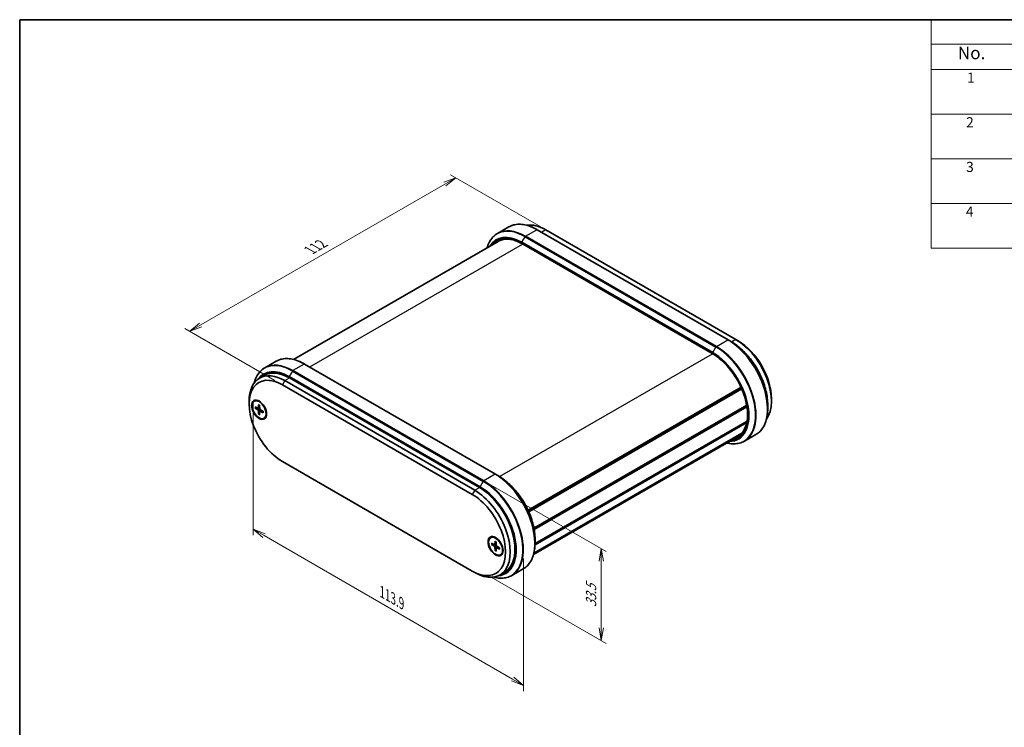
# Model space of a CAD drawing. Units: millimetres. Extents: x 14 to 2390, y 8 to 570.
# Drawn here: x 14 to 210, y 148 to 289 of the extents above; entities that cross this region are included whole.
import ezdxf

# ---------------------------------------------------------------- set-up
doc = ezdxf.new("R2010")
doc.units = ezdxf.units.MM
doc.layers.get('Defpoints').update_dxf_attribs({"lineweight": 25})
for name, color, linetype, lineweight in [('Border (ISO)', 7, 'Continuous', 35), ('Dimension (ISO)', 7, 'Continuous', 18), ('Symbol (ISO)', 7, 'Continuous', 18), ('Visible (ISO)', 7, 'Continuous', 35), ('Visible Narrow (ISO)', 7, 'Continuous', 25)]:
    doc.layers.add(name, color=color, linetype=linetype, lineweight=lineweight)
doc.styles.add('Note Text (TK)', font='MS PGothic.ttf')
doc.styles.add('Note Text (TK2)', font='MS PGothic.ttf')
doc.dimstyles.new('Default - Method 1b (TK)', dxfattribs={"dimtxt": 2.5, "dimasz": 2.5, "dimexe": 1, "dimexo": 1.5, "dimgap": 1, "dimtad": 1, "dimrnd": 1e-08, "dimdsep": 46, "dimtxsty": 'Note Text (TK)', "dimblk": 'OPEN', "dimcen": 0.09, "dimdle": 5, "dimclrd": 100, "dimclre": 100, "dimclrt": 7, "dimadec": 1, "dimazin": 1, "dimtfac": 1, "dimtmove": 0, "dimatfit": 3, "dimldrblk": 'OPEN', "dimfxl": 0, "dimtolj": 1, "dimlwd": -1, "dimlwe": -1, "dimarcsym": 0})

# ---------------------------------------------------------------- blocks, each defined once
blk = doc.blocks.new('図面枠 tk図枠')
at = {"layer": 'Border (ISO)'}
for q in [(405.5, 289), (14.5, 8)]:
    blk.add_line((14.5, 289), q, dxfattribs=at)
blk = doc.blocks.new('構成内容 _ Components2')
at = {"layer": 'Symbol (ISO)'}
for p, q in [((405.5, 289), (195.5, 289)), ((195.5, 289), (195.5, 284.16)), ((405.5, 284.16), (195.5, 284.16)), ((195.5, 284.16), (195.5, 279.12)), ((405.5, 279.12), (195.5, 279.12)), ((195.5, 279.12), (195.5, 243.66)), ((405.5, 270.25), (195.5, 270.25)), ((405.5, 261.39), (195.5, 261.39)), ((405.5, 252.52), (195.5, 252.52)), ((405.5, 243.66), (195.5, 243.66))]:
    blk.add_line(p, q, dxfattribs=at)
at = {"layer": 'Symbol (ISO)', "color": 7, "attachment_point": 7}
for s, insert, char_height, style in [('No.', (200.76, 280.37), 2.5, 'Note Text (TK)'), ('1', (202.6, 275.87), 2, 'Note Text (TK2)'), ('2', (202.42, 267.01), 2, 'Note Text (TK2)'), ('3', (202.42, 258.14), 2, 'Note Text (TK2)'), ('4', (202.37, 249.28), 2, 'Note Text (TK2)')]:
    blk.add_mtext(s, dxfattribs=dict(at, insert=insert, char_height=char_height, style=style))
blk = doc.blocks.new('_Open')
at = {"color": 0, "linetype": 'ByBlock', "lineweight": -2}
for p, q in [((-1, 0.167), (0, 0)), ((-1, -0.167), (0, 0)), ((0, 0), (-1, 0))]:
    blk.add_line(p, q, dxfattribs=at)
blk = doc.blocks.new('*D14')
at = {"layer": 'Defpoints', "color": 0, "transparency": 16777216}
for p in [(119.45, 247), (48.27, 227.13), (66.66, 216.51)]:
    blk.add_point(p, dxfattribs=at)
at = {"layer": 'Dimension (ISO)', "color": 100, "transparency": 16777216}
for p, q in [((117.95, 247.86), (100.07, 258.19)), ((98.9, 256.36), (50.44, 228.38)), ((65.16, 217.38), (47.27, 227.7))]:
    blk.add_line(p, q, dxfattribs=at)
at = {"layer": 'Dimension (ISO)', "color": 100, "transparency": 16777216, "xscale": 2.5, "yscale": 2.5, "zscale": 2.5}
for p, rotation in [((101.07, 257.61), 29.99999999999997), ((48.27, 227.13), 210)]:
    blk.add_blockref('_Open', p, dxfattribs=dict(at, rotation=rotation))
at = {"layer": 'Dimension (ISO)', "color": 7, "transparency": 16777216, "insert": (72.14, 243.24), "char_height": 2.5, "attachment_point": 4, "rotation": 30, "style": 'Note Text (TK)'}
blk.add_mtext('\\A1;{\\Q-30.000;\\W0.816;\\H0.816x;112}', dxfattribs=at)
blk = doc.blocks.new('*D15')
at = {"layer": 'Defpoints', "color": 0, "transparency": 16777216}
for p in [(106.64, 197.44), (129.98, 183.97), (106.64, 179.21)]:
    blk.add_point(p, dxfattribs=at)
at = {"layer": 'Dimension (ISO)', "color": 100, "transparency": 16777216}
for p, q in [((108.14, 196.57), (130.98, 183.39)), ((129.98, 168.23), (129.98, 181.47)), ((108.14, 178.34), (130.98, 165.16))]:
    blk.add_line(p, q, dxfattribs=at)
at = {"layer": 'Dimension (ISO)', "color": 100, "transparency": 16777216, "xscale": 2.5, "yscale": 2.5, "zscale": 2.5}
for p, rotation in [((129.98, 183.97), 90), ((129.98, 165.73), 270)]:
    blk.add_blockref('_Open', p, dxfattribs=dict(at, rotation=rotation))
at = {"layer": 'Dimension (ISO)', "color": 7, "transparency": 16777216, "insert": (127.96, 172.33), "char_height": 2.5, "attachment_point": 4, "rotation": 90, "style": 'Note Text (TK)'}
blk.add_mtext('\\A1;{\\Q30.000;\\W0.816;\\H0.816x;33.5}', dxfattribs=at)
blk = doc.blocks.new('*D16')
at = {"layer": 'Defpoints', "color": 0, "transparency": 16777216}
for p in [(60.85, 214.76), (60.85, 187.82), (114.54, 183.76)]:
    blk.add_point(p, dxfattribs=at)
at = {"layer": 'Dimension (ISO)', "color": 100, "transparency": 16777216}
for p, q in [((60.85, 213.03), (60.85, 186.66)), ((112.37, 158.07), (63.01, 186.57)), ((114.54, 182.03), (114.54, 155.67))]:
    blk.add_line(p, q, dxfattribs=at)
at = {"layer": 'Dimension (ISO)', "color": 100, "transparency": 16777216, "xscale": 2.5, "yscale": 2.5, "zscale": 2.5}
for p, rotation in [((60.85, 187.82), 150), ((114.54, 156.82), 329.9999999999999)]:
    blk.add_blockref('_Open', p, dxfattribs=dict(at, rotation=rotation))
at = {"layer": 'Dimension (ISO)', "color": 7, "transparency": 16777216, "insert": (86.45, 175.37), "char_height": 2.5, "attachment_point": 4, "rotation": 330, "style": 'Note Text (TK)'}
blk.add_mtext('\\A1;{\\Q-30.000;\\W0.816;\\H0.816x;113.9}', dxfattribs=at)

msp = doc.modelspace()

# ---------------------------------------------------------------- linework, layer by layer
at = {"layer": 'Visible (ISO)'}
for p, q in [((109.3557, 246.5481), (111.5955, 247.8413)), ((155.1798, 225.4161), (117.2788, 247.2982)), ((118.9816, 247.2676), (156.694, 225.4944)), ((68.8872, 221.5352), (109.4923, 244.9786)), ((114.309, 244.4816), (152.0214, 222.7084)), ((155.1798, 225.4161), (155.804, 225.0556)), ((156.694, 225.4944), (157.1654, 225.2222)), ((65.3979, 221.1691), (63.158, 219.8759)), ((108.9821, 198.7438), (71.0812, 220.6259)), ((62.1271, 217.8247), (63.0699, 218.3691)), ((104.8395, 195.5562), (67.1271, 217.3294)), ((105.7823, 196.1005), (68.0699, 217.8738)), ((66.6557, 216.5129), (104.3681, 194.7397)), ((115.4427, 191.5996), (157.7237, 216.0105)), ((115.4979, 191.4792), (157.7779, 215.8896)), ((115.5772, 191.3021), (157.8558, 215.7117)), ((60.0561, 212.7026), (60.0561, 213.247)), ((61.0526, 213.2627), (61.1469, 213.3171)), ((163.7651, 213.7913), (163.7651, 213.247)), ((61.238, 212.1496), (61.7987, 211.8506)), ((61.238, 211.8909), (61.7987, 211.5425)), ((61.87, 211.8448), (62.1613, 212.0048)), ((61.9239, 212.5457), (61.9025, 211.9106)), ((61.9239, 210.7028), (61.9025, 211.3626)), ((62.148, 212.4163), (62.1694, 211.7565)), ((62.148, 210.5734), (62.1694, 211.2085)), ((62.2, 211.2732), (62.4842, 211.4455)), ((62.834, 211.2282), (62.2733, 211.5766)), ((62.834, 210.9694), (62.2733, 211.2685)), ((116.6131, 188.0543), (158.8491, 212.4392)), ((116.6224, 188.0066), (158.8573, 212.391)), ((116.6224, 188.0066), (158.8573, 212.391)), ((116.6659, 187.7671), (158.8959, 212.1486)), ((163.0344, 212.5323), (163.0344, 211.8115)), ((63.0193, 209.8563), (63.1136, 209.9108)), ((116.8354, 184.9739), (158.911, 209.2662)), ((116.8297, 184.759), (158.867, 209.0292)), ((116.5272, 182.7846), (157.038, 206.1735)), ((116.5802, 182.9776), (157.7795, 206.764)), ((116.6011, 183.0603), (157.9081, 206.9089)), ((158.4232, 205.3248), (160.6631, 206.618)), ((104.3681, 179.4984), (66.6557, 201.2717)), ((108.9821, 198.7438), (109.6064, 198.3834)), ((108.0045, 186.155), (108.0988, 186.2095)), ((116.8367, 185.8601), (116.8367, 185.1393)), ((108.1899, 185.0419), (108.7506, 184.7429)), ((108.1899, 184.7832), (108.7506, 184.4348)), ((108.8219, 184.7371), (109.1132, 184.8971)), ((108.8758, 185.438), (108.8544, 184.8029)), ((108.8758, 183.5951), (108.8544, 184.2549)), ((109.0999, 185.3086), (109.1213, 184.6488)), ((109.0999, 183.4657), (109.1213, 184.1008)), ((109.1519, 184.1655), (109.4361, 184.3378)), ((109.7858, 184.1205), (109.2251, 184.4689)), ((109.7858, 183.8617), (109.2251, 184.1608)), ((109.9712, 182.7487), (110.0655, 182.8031)), ((114.4655, 179.9458), (112.2256, 178.6526)), ((104.8395, 179.2263), (104.3681, 179.4984)), ((109.8395, 178.731), (110.7823, 179.2753))]:
    msp.add_line(p, q, dxfattribs=at)
for centre, major_axis, start_param, end_param in [((118.9816, 239.1027), (-5, 8.6603), 5.49778714, 6.06491804), ((156.694, 217.3294), (5, -8.6603), 0.25128905, 2.35619449), ((157.1654, 217.6016), (-4.6667, 8.0829), 3.92699082, 5.49778714), ((67.1271, 209.1645), (-5, 8.6603), 5.49778714, 7.06858347), ((68.0699, 209.7088), (-5, 8.6603), 5.49778714, 6.28318531), ((66.6557, 208.8923), (-4.6667, 8.0829), 5.49778714, 8.6393798), ((62.2717, 211.6956), (-1.05, 1.8187), 0.11247618, 0.39640297), ((62.1302, 211.614), (-0.9833, 1.7032), 5.53113562, 6.28318531), ((61.7945, 211.9777), (0.0764, -0.1324), 5.53588986, 7.03048076), ((61.7945, 211.4201), (-0.0764, 0.1324), 3.96509353, 5.45968443), ((62.2774, 211.6989), (0.0764, -0.1324), 3.96509353, 5.45968443), ((62.2774, 211.1414), (-0.0764, 0.1324), 5.53588986, 7.03048076), ((62.2717, 211.6956), (1.05, -1.8187), 5.88678233, 6.17070913), ((62.1302, 211.614), (0.9833, -1.7032), 0, 0.75204969), ((104.8395, 187.3912), (5, -8.6603), 5.49778714, 8.6393798), ((105.7823, 187.9356), (5, -8.6603), 0, 2.35619449), ((104.3681, 187.1191), (4.6667, -8.0829), 5.49778714, 8.6393798), ((109.2236, 184.5879), (-1.05, 1.8187), 0.11247618, 0.39640297), ((109.0821, 184.5063), (-0.9833, 1.7032), 5.53113562, 6.28318531), ((108.7464, 184.87), (0.0764, -0.1324), 5.53588986, 7.03048076), ((108.7464, 184.3125), (-0.0764, 0.1324), 3.96509353, 5.45968443), ((109.2293, 184.5912), (0.0764, -0.1324), 3.96509353, 5.45968443), ((109.2293, 184.0337), (-0.0764, 0.1324), 5.53588986, 7.03048076), ((109.2236, 184.5879), (1.05, -1.8187), 5.88678233, 6.17070913), ((109.0821, 184.5063), (0.9833, -1.7032), 0, 0.75204969)]:
    msp.add_ellipse(centre, major_axis=major_axis, ratio=0.57735027, start_param=start_param, end_param=end_param, dxfattribs=at)
for centre, major_axis in [((62.036, 211.5595), (1.05, -1.8187)), ((62.036, 211.5595), (0.9833, -1.7032)), ((108.9878, 184.4518), (1.05, -1.8187)), ((108.9878, 184.4518), (0.9833, -1.7032))]:
    msp.add_ellipse(centre, major_axis=major_axis, ratio=0.57735027, dxfattribs=at)
for points, knots in [([(111.5955, 247.8413), (111.8983, 248.0162), (112.225, 248.1496), (112.9154, 248.3302), (113.2791, 248.3774), (114.0331, 248.3857), (114.4234, 248.3469), (115.2209, 248.1856), (115.6281, 248.0633), (116.4502, 247.739), (116.865, 247.5371), (117.2788, 247.2982)], [0.785398163, 0.785398163, 0.785398163, 0.785398163, 0.942477796, 0.942477796, 1.099557429, 1.099557429, 1.256637061, 1.256637061, 1.413716694, 1.413716694, 1.570796327, 1.570796327, 1.570796327, 1.570796327]), ([(109.3557, 246.5481), (109.0528, 246.3733), (108.7739, 246.1572), (108.2723, 245.6495), (108.0496, 245.3581), (107.6654, 244.7093), (107.5039, 244.3519), (107.346, 243.8819), (107.3192, 243.7963), (107.2939, 243.7093)], [5.497787144, 5.497787144, 5.497787144, 5.497787144, 5.654866776, 5.654866776, 5.811946409, 5.811946409, 5.969026042, 5.969026042, 6.003363219, 6.003363219, 6.003363219, 6.003363219]), ([(109.4923, 244.9786), (109.7393, 245.1212), (110.0057, 245.2302), (110.5733, 245.3787), (110.8745, 245.4181), (111.5061, 245.425), (111.8363, 245.3925), (112.5177, 245.2547), (112.8688, 245.1495), (113.5827, 244.8679), (113.9454, 244.6916), (114.309, 244.4816)], [0.785398163, 0.785398163, 0.785398163, 0.785398163, 0.942477796, 0.942477796, 1.099557429, 1.099557429, 1.256637061, 1.256637061, 1.413716694, 1.413716694, 1.570796327, 1.570796327, 1.570796327, 1.570796327]), ([(163.0344, 212.5323), (163.0344, 213.4127), (162.9138, 214.3583), (162.4457, 216.292), (162.0982, 217.2797), (161.2102, 219.2039), (160.6697, 220.14), (159.4474, 221.8712), (158.7657, 222.666), (157.3251, 224.0382), (156.5664, 224.6155), (155.804, 225.0556)], [3.14159265, 3.14159265, 3.14159265, 3.14159265, 3.45575192, 3.45575192, 3.76991118, 3.76991118, 4.08407045, 4.08407045, 4.39822972, 4.39822972, 4.71238898, 4.71238898, 4.71238898, 4.71238898]), ([(65.3979, 221.1691), (65.7007, 221.3439), (66.0273, 221.4774), (66.7178, 221.658), (67.0815, 221.7052), (67.8355, 221.7135), (68.2258, 221.6746), (69.0233, 221.5134), (69.4305, 221.391), (70.2525, 221.0668), (70.6673, 220.8649), (71.0812, 220.6259)], [0.785398163, 0.785398163, 0.785398163, 0.785398163, 0.942477796, 0.942477796, 1.099557429, 1.099557429, 1.256637061, 1.256637061, 1.413716694, 1.413716694, 1.570796327, 1.570796327, 1.570796327, 1.570796327]), ([(152.0214, 222.7084), (152.7541, 222.2853), (153.4905, 221.725), (154.8939, 220.3839), (155.5607, 219.6031), (156.7557, 217.8995), (157.2836, 216.9767), (158.1454, 215.0845), (158.4793, 214.1152), (158.9195, 212.2312), (159.026, 211.3166), (159.0045, 209.6366), (158.8767, 208.8715), (158.4055, 207.5616), (158.0612, 207.0196), (157.4476, 206.443), (157.25, 206.2959), (157.038, 206.1735)], [1.57079633, 1.57079633, 1.57079633, 1.57079633, 1.88734404, 1.88734404, 2.20435954, 2.20435954, 2.52183294, 2.52183294, 2.83929551, 2.83929551, 3.15628256, 3.15628256, 3.47283726, 3.47283726, 3.79218986, 3.79218986, 3.92699082, 3.92699082, 3.92699082, 3.92699082]), ([(63.158, 219.8759), (62.8552, 219.7011), (62.5763, 219.4849), (62.0747, 218.9773), (61.8519, 218.6859), (61.4677, 218.0371), (61.3062, 217.6796), (61.1267, 217.1451), (61.0814, 216.992), (61.0409, 216.8349)], [5.497787144, 5.497787144, 5.497787144, 5.497787144, 5.654866776, 5.654866776, 5.811946409, 5.811946409, 5.969026042, 5.969026042, 6.029684799, 6.029684799, 6.029684799, 6.029684799]), ([(61.3041, 211.8803), (61.2977, 211.8791), (61.2903, 211.8785), (61.2759, 211.8787), (61.2665, 211.88), (61.2517, 211.8839), (61.2437, 211.8873), (61.238, 211.8909)], [0.0328702525, 0.0328702525, 0.0328702525, 0.0328702525, 0.0357569059, 0.0357569059, 0.0393543079, 0.0393543079, 0.0429845807, 0.0429845807, 0.0429845807, 0.0429845807]), ([(61.939, 212.515), (61.938, 212.5154), (61.9371, 212.5158), (61.9324, 212.5186), (61.9288, 212.5229), (61.9248, 212.5324), (61.9237, 212.5392), (61.9239, 212.5457)], [0.03499020452, 0.03499020452, 0.03499020452, 0.03499020452, 0.03575690594, 0.03575690594, 0.03935430794, 0.03935430794, 0.04298458067, 0.04298458067, 0.04298458067, 0.04298458067]), ([(61.9389, 212.515), (61.9534, 212.5092), (61.9679, 212.5028), (61.9971, 212.4889), (62.0119, 212.4814), (62.0414, 212.4653), (62.0562, 212.4568), (62.0859, 212.4386), (62.1008, 212.4291), (62.1267, 212.4115), (62.1377, 212.4038), (62.1487, 212.3957)], [4.565192641, 4.565192641, 4.565192641, 4.565192641, 4.623866456, 4.623866456, 4.682540271, 4.682540271, 4.741214085, 4.741214085, 4.7998879, 4.7998879, 4.843283221, 4.843283221, 4.843283221, 4.843283221]), ([(62.8165, 211.239), (62.818, 211.2255), (62.8192, 211.2121), (62.8214, 211.1809), (62.8223, 211.1632), (62.8231, 211.1284), (62.8231, 211.1113), (62.8223, 211.0777), (62.8214, 211.0612), (62.8188, 211.029), (62.8171, 211.0132), (62.8149, 210.9978)], [6.152291067, 6.152291067, 6.152291067, 6.152291067, 6.195686387, 6.195686387, 6.254360202, 6.254360202, 6.313034017, 6.313034017, 6.371707832, 6.371707832, 6.430381646, 6.430381646, 6.430381646, 6.430381646]), ([(163.0344, 211.8115), (163.0344, 211.3336), (163.0018, 210.8734), (162.8716, 209.9994), (162.774, 209.5855), (162.5149, 208.8143), (162.3534, 208.4568), (161.9692, 207.808), (161.7465, 207.5166), (161.2448, 207.009), (160.9659, 206.7928), (160.6631, 206.618)], [3.141592654, 3.141592654, 3.141592654, 3.141592654, 3.298672286, 3.298672286, 3.455751919, 3.455751919, 3.612831552, 3.612831552, 3.769911184, 3.769911184, 3.926990817, 3.926990817, 3.926990817, 3.926990817]), ([(61.9239, 210.7028), (61.9237, 210.7095), (61.9248, 210.7181), (61.9288, 210.7329), (61.9324, 210.7417), (61.9394, 210.7543), (61.9436, 210.7603), (61.9478, 210.7653)], [0.0143401117, 0.0143401117, 0.0143401117, 0.0143401117, 0.0179703845, 0.0179703845, 0.0215677865, 0.0215677865, 0.0244544399, 0.0244544399, 0.0244544399, 0.0244544399]), ([(62.834, 210.9694), (62.8283, 210.9725), (62.8229, 210.9768), (62.8167, 210.985), (62.8148, 210.9903), (62.8147, 210.9957), (62.8148, 210.9967), (62.815, 210.9978)], [0.01434011174, 0.01434011174, 0.01434011174, 0.01434011174, 0.01797038446, 0.01797038446, 0.02156778647, 0.02156778647, 0.02233448789, 0.02233448789, 0.02233448789, 0.02233448789]), ([(154.9339, 204.9587), (155.0218, 204.9371), (155.1094, 204.9175), (155.5953, 204.8193), (155.9856, 204.7804), (156.7396, 204.7887), (157.1033, 204.8359), (157.7938, 205.0165), (158.1204, 205.15), (158.4232, 205.3248)], [1.850618415, 1.850618415, 1.850618415, 1.850618415, 1.884955592, 1.884955592, 2.042035225, 2.042035225, 2.199114858, 2.199114858, 2.35619449, 2.35619449, 2.35619449, 2.35619449]), ([(116.8367, 185.8601), (116.8367, 186.7404), (116.7162, 187.6861), (116.2481, 189.6197), (115.9006, 190.6075), (115.0125, 192.5317), (114.4721, 193.4678), (113.2497, 195.199), (112.568, 195.9938), (111.1274, 197.366), (110.3688, 197.9432), (109.6064, 198.3834)], [3.14159265, 3.14159265, 3.14159265, 3.14159265, 3.45575192, 3.45575192, 3.76991118, 3.76991118, 4.08407045, 4.08407045, 4.39822972, 4.39822972, 4.71238898, 4.71238898, 4.71238898, 4.71238898]), ([(108.256, 184.7726), (108.2495, 184.7715), (108.2422, 184.7708), (108.2278, 184.771), (108.2184, 184.7723), (108.2036, 184.7762), (108.1956, 184.7796), (108.1899, 184.7832)], [0.0328702525, 0.0328702525, 0.0328702525, 0.0328702525, 0.0357569059, 0.0357569059, 0.0393543079, 0.0393543079, 0.0429845807, 0.0429845807, 0.0429845807, 0.0429845807]), ([(108.8909, 185.4074), (108.8899, 185.4077), (108.889, 185.4082), (108.8842, 185.4109), (108.8807, 185.4152), (108.8767, 185.4247), (108.8756, 185.4315), (108.8758, 185.438)], [0.03499020452, 0.03499020452, 0.03499020452, 0.03499020452, 0.03575690594, 0.03575690594, 0.03935430794, 0.03935430794, 0.04298458067, 0.04298458067, 0.04298458067, 0.04298458067]), ([(108.8908, 185.4073), (108.9052, 185.4015), (108.9198, 185.3951), (108.949, 185.3812), (108.9637, 185.3737), (108.9933, 185.3577), (109.0081, 185.3491), (109.0378, 185.331), (109.0527, 185.3214), (109.0786, 185.3038), (109.0896, 185.2961), (109.1006, 185.2881)], [4.565192641, 4.565192641, 4.565192641, 4.565192641, 4.623866456, 4.623866456, 4.682540271, 4.682540271, 4.741214085, 4.741214085, 4.7998879, 4.7998879, 4.843283221, 4.843283221, 4.843283221, 4.843283221]), ([(109.7858, 183.8617), (109.7801, 183.8648), (109.7747, 183.8691), (109.7686, 183.8773), (109.7666, 183.8826), (109.7666, 183.8881), (109.7667, 183.8891), (109.7669, 183.8901)], [0.01434011174, 0.01434011174, 0.01434011174, 0.01434011174, 0.01797038446, 0.01797038446, 0.02156778647, 0.02156778647, 0.02233448789, 0.02233448789, 0.02233448789, 0.02233448789]), ([(109.7684, 184.1313), (109.7698, 184.1178), (109.771, 184.1044), (109.7733, 184.0732), (109.7742, 184.0556), (109.775, 184.0208), (109.775, 184.0036), (109.7741, 183.97), (109.7733, 183.9536), (109.7707, 183.9213), (109.769, 183.9055), (109.7668, 183.8901)], [6.152291067, 6.152291067, 6.152291067, 6.152291067, 6.195686387, 6.195686387, 6.254360202, 6.254360202, 6.313034017, 6.313034017, 6.371707832, 6.371707832, 6.430381646, 6.430381646, 6.430381646, 6.430381646]), ([(116.8367, 185.1393), (116.8367, 184.6613), (116.8042, 184.2012), (116.674, 183.3271), (116.5763, 182.9133), (116.3172, 182.142), (116.1557, 181.7846), (115.7715, 181.1358), (115.5488, 180.8444), (115.0472, 180.3367), (114.7683, 180.1206), (114.4655, 179.9458)], [3.141592654, 3.141592654, 3.141592654, 3.141592654, 3.298672286, 3.298672286, 3.455751919, 3.455751919, 3.612831552, 3.612831552, 3.769911184, 3.769911184, 3.926990817, 3.926990817, 3.926990817, 3.926990817]), ([(108.8758, 183.5951), (108.8756, 183.6018), (108.8767, 183.6104), (108.8807, 183.6252), (108.8842, 183.634), (108.8913, 183.6466), (108.8955, 183.6526), (108.8997, 183.6577)], [0.0143401117, 0.0143401117, 0.0143401117, 0.0143401117, 0.0179703845, 0.0179703845, 0.0215677865, 0.0215677865, 0.0244544399, 0.0244544399, 0.0244544399, 0.0244544399]), ([(108.6382, 178.3114), (108.7591, 178.2797), (108.8794, 178.2518), (109.3977, 178.147), (109.788, 178.1082), (110.542, 178.1165), (110.9057, 178.1637), (111.5961, 178.3443), (111.9228, 178.4777), (112.2256, 178.6526)], [1.83786594, 1.83786594, 1.83786594, 1.83786594, 1.884955592, 1.884955592, 2.042035225, 2.042035225, 2.199114858, 2.199114858, 2.35619449, 2.35619449, 2.35619449, 2.35619449])]:
    msp.add_open_spline(points, degree=3, knots=knots, dxfattribs=at)
for points, weights in [([(61.3041, 211.8803), (61.4788, 211.9133), (61.6284, 211.9414)], [1.0028781703, 1.01621166952, 1.02362697902]), ([(62.1629, 211.0157), (62.0638, 210.9001), (61.9478, 210.7653)], [1.02362697902, 1.01621166952, 1.0028781703]), ([(108.256, 184.7726), (108.4307, 184.8056), (108.5803, 184.8337)], [1.0028781703, 1.01621166952, 1.02362697902]), ([(109.1148, 183.908), (109.0156, 183.7924), (108.8997, 183.6577)], [1.02362697902, 1.01621166952, 1.0028781703])]:
    msp.add_rational_spline(points, weights, degree=2, dxfattribs=at)
at = {"layer": 'Visible Narrow (ISO)'}
for p, q in [((114.939, 245.9951), (117.1788, 247.2883)), ((117.1788, 247.2883), (155.0798, 225.4061)), ((118.9816, 247.2676), (118.1567, 246.7914)), ((72.0769, 220.0511), (114.3504, 244.4577)), ((114.1733, 244.6689), (152.0742, 222.7868)), ((114.2147, 244.8082), (114.839, 245.8895)), ((152.1156, 222.9261), (114.2147, 244.8082)), ((151.9799, 222.8), (114.2676, 244.5732)), ((114.839, 245.8895), (152.7399, 224.0074)), ((152.8399, 224.113), (114.939, 245.9951)), ((152.8399, 224.113), (155.0798, 225.4061)), ((156.694, 225.4944), (155.8687, 225.0179)), ((152.1156, 222.9261), (152.7399, 224.0074)), ((109.787, 198.2766), (152.0627, 222.6844)), ((68.6413, 219.2173), (68.0171, 218.136)), ((68.6413, 219.2173), (106.5423, 197.3352)), ((70.9812, 220.616), (68.7413, 219.3228)), ((106.6423, 197.4407), (68.7413, 219.3228)), ((70.9812, 220.616), (108.8821, 198.7339)), ((67.1271, 217.3294), (66.6557, 216.5129)), ((67.1271, 217.3294), (68.0699, 217.8738)), ((67.9757, 217.9966), (105.8766, 196.1145)), ((105.918, 196.2539), (68.0171, 218.136)), ((105.7823, 196.1277), (68.0699, 217.901)), ((61.7987, 211.5425), (62.1692, 211.7635)), ((61.9025, 211.9106), (62.1598, 212.0538)), ((61.9025, 211.3626), (62.2792, 211.5729)), ((62.2733, 211.2685), (62.5259, 211.4196)), ((108.8821, 198.7339), (106.6423, 197.4407)), ((104.8395, 195.5562), (104.3681, 194.7397)), ((104.8395, 195.5562), (105.7823, 196.1005)), ((105.918, 196.2539), (106.5423, 197.3352)), ((108.7506, 184.4348), (109.121, 184.6559)), ((108.8544, 184.8029), (109.1116, 184.9461)), ((108.8544, 184.2549), (109.2311, 184.4652)), ((109.2251, 184.1608), (109.4778, 184.3119))]:
    msp.add_line(p, q, dxfattribs=at)
for centre, major_axis, start_param, end_param in [((117.1788, 238.1707), (-5.5833, 9.6706), 5.49778714, 6.28318531), ((114.839, 236.8198), (-5.554, 9.6199), 5.49778714, 6.78491235), ((114.2147, 236.4594), (-5.1126, 8.8553), 5.49778714, 6.59279779), ((114.939, 236.8775), (-5.5833, 9.6706), 5.49778714, 6.28318531), ((117.1788, 247.125), (0.1, 0.1732), 0, 0.78539816), ((114.1733, 236.4355), (-5.0419, 8.7328), 5.49778714, 6.54543398), ((114.2676, 236.381), (-5.0167, 8.6891), 5.49778714, 6.48318597), ((114.3147, 244.7505), (0.1, 0.1732), 1.57079633, 2.35619449), ((114.409, 244.6549), (-0.1, -0.1732), 5.49778714, 6.28318531), ((114.939, 245.8318), (-0.1, -0.1732), 3.92699082, 4.71238898), ((155.0798, 225.2428), (0.1, 0.1732), 0, 0.78539816), ((155.0798, 216.2886), (5.5833, -9.6706), 0, 2.35619449), ((155.1798, 216.3463), (-5.554, 9.6199), 3.92699082, 5.49778714), ((155.804, 216.7068), (5.1126, -8.8553), 0.78539816, 2.35619449), ((152.2156, 222.8684), (0.1, 0.1732), 1.57079633, 2.35619449), ((152.1156, 214.5773), (5.1126, -8.8553), 5.97357283, 8.6393798), ((152.8399, 223.9497), (-0.1, -0.1732), 3.92699082, 4.71238898), ((152.7399, 214.9377), (5.554, -9.6199), 5.78145826, 8.6393798), ((152.8399, 214.9954), (5.5833, -9.6706), 0, 2.35619449), ((68.6413, 210.1476), (-5.554, 9.6199), 5.49778714, 6.81131199), ((70.9812, 211.4985), (-5.5833, 9.6706), 5.49778714, 6.28318531), ((152.1214, 222.8816), (-0.1, -0.1732), 5.49778714, 6.28318531), ((151.9799, 214.6078), (5.0167, -8.6891), 6.08318464, 8.6393798), ((152.0742, 214.5533), (5.0419, -8.7328), 6.02093664, 8.6393798), ((68.0171, 209.7871), (-5.1126, 8.8553), 5.49778714, 6.54550399), ((67.9757, 209.7632), (-5.0419, 8.7328), 5.49778714, 6.47166671), ((68.0699, 209.7088), (-5.0167, 8.6891), 5.49778714, 6.36472181), ((68.7413, 210.2053), (-5.5833, 9.6706), 5.49778714, 6.28318531), ((68.7413, 219.1595), (0.1, 0.1732), 0.78539816, 1.57079633), ((70.9812, 220.4527), (0.1, 0.1732), 0, 0.78539816), ((68.1171, 218.0783), (0.1, 0.1732), 1.57079633, 2.35619449), ((68.2114, 217.9826), (0.1, 0.1732), 2.35619449, 2.54092406), ((62.036, 211.5595), (0.5698, -0.9869), 3.78748494, 4.06649669), ((62.061, 211.574), (-0.5412, 0.9373), 0.66832916, 0.93382953), ((62.036, 211.5595), (-0.5698, 0.9869), 5.35828127, 5.63729302), ((62.036, 211.5595), (-0.5698, 0.9869), 3.78748494, 4.06649669), ((62.036, 211.5595), (0.5698, -0.9869), 5.35828127, 5.63729302), ((62.061, 211.574), (-0.5412, 0.9373), 2.20776312, 2.47326349), ((108.8821, 198.5706), (0.1, 0.1732), 0, 0.78539816), ((108.8821, 189.6164), (5.5833, -9.6706), 0, 2.35619449), ((108.9821, 189.6741), (-5.554, 9.6199), 3.92699082, 5.49778714), ((109.6064, 190.0345), (5.1126, -8.8553), 0.78539816, 2.35619449), ((105.9237, 196.2094), (-0.1, -0.1732), 5.49778714, 5.68252033), ((105.7823, 187.9356), (5.0167, -8.6891), 6.20164881, 8.6393798), ((106.018, 196.1962), (-0.1, -0.1732), 4.71238898, 5.49778714), ((105.8766, 187.8811), (5.0419, -8.7328), 6.09495846, 8.6393798), ((105.918, 187.905), (5.1126, -8.8553), 6.02710942, 8.6393798), ((106.6423, 197.2774), (-0.1, -0.1732), 3.92699082, 4.71238898), ((106.5423, 188.2655), (5.554, -9.6199), 5.7689048, 8.6393798), ((106.6423, 188.3232), (5.5833, -9.6706), 0, 2.35619449), ((108.9878, 184.4518), (0.5698, -0.9869), 3.78748494, 4.06649669), ((109.0129, 184.4663), (-0.5412, 0.9373), 0.66832916, 0.93382953), ((108.9878, 184.4518), (-0.5698, 0.9869), 5.35828127, 5.63729302), ((108.9878, 184.4518), (-0.5698, 0.9869), 3.78748494, 4.06649669), ((108.9878, 184.4518), (0.5698, -0.9869), 5.35828127, 5.63729302), ((109.0129, 184.4663), (-0.5412, 0.9373), 2.20776312, 2.47326349)]:
    msp.add_ellipse(centre, major_axis=major_axis, ratio=0.57735027, start_param=start_param, end_param=end_param, dxfattribs=at)

# ---------------------------------------------------------------- block references
msp.add_blockref('図面枠 tk図枠', (0, 0))
at = {"layer": 'Symbol (ISO)'}
msp.add_blockref('構成内容 _ Components2', (0, 0), dxfattribs=at)

# ---------------------------------------------------------------- dimensions: what is measured, and where the dimension line sits
at = {"layer": 'Dimension (ISO)', "color": 100, "true_color": 0x00ff3f}
for base, p1, p2, angle, text, picture, middle in [((48.2709, 227.1274), (119.453, 246.9955), (66.6557, 216.5129), 30, '{\\Q-30.000;\\W0.816;\\H0.816x;<>}', '*D14', (74.6696, 242.3687)), ((60.8453, 187.8197), (114.5383, 183.7644), (60.8453, 214.7641), 330, '{\\Q-30.000;\\W0.816;\\H0.816x;<>}', '*D16', (87.6918, 172.3199)), ((129.9768, 183.9685), (106.6423, 179.2056), (106.6423, 197.4407), 270, '{\\Q30.000;\\W0.816;\\H0.816x;<>}', '*D15', (129.9768, 174.851))]:
    dim = msp.add_linear_dim(base=base, p1=p1, p2=p2, angle=angle, text=text, dimstyle='Default - Method 1b (TK)', override={"dimgap": 1, "dimdec": 2, "dimlfac": 1.837117, "dimtol": 0, "dimlim": 0, "dimtp": 0, "dimtm": 0, "dimtdec": 2, "dimtofl": 0, "dimatfit": 1}, dxfattribs=at)
    dim.commit()
    dim.dimension.update_dxf_attribs({"geometry": picture, "text_midpoint": middle, "dimtype": 160})

doc.saveas('drawing.dxf')
